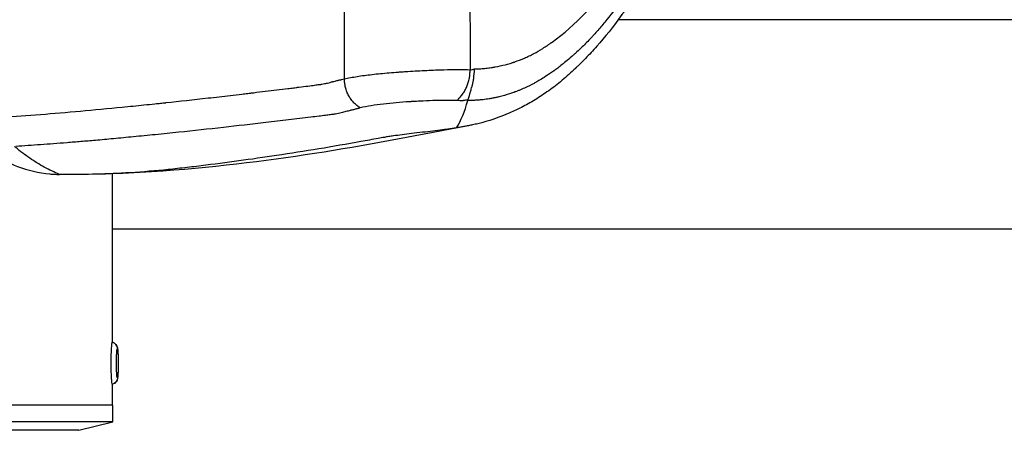
# Model space of a CAD drawing. Units: millimetres. Extents: x -7007 to 6998, y -5642 to 5736.
# Drawn here: x -2717 to -2481, y 2257 to 2355 of the extents above; entities that cross this region are included whole.
import ezdxf

# ---------------------------------------------------------------- set-up
doc = ezdxf.new("R2010")
doc.units = ezdxf.units.MM
doc.layers.add('2d', color=230, linetype='Continuous')

msp = doc.modelspace()

# ---------------------------------------------------------------- linework, layer by layer
at = {"layer": '2d'}
for p, q in [((-2576.38, 2355.46), (-2576.38, 2355.46)), ((-2409.15, 2355.46), (-2573.64, 2355.46)), ((-2694.48, 2334.36), (-2694.48, 2334.37)), ((-2694.48, 2327.02), (-2694.48, 2327.02)), ((-2694.48, 2278.44), (-2694.48, 2318.68)), ((-2409.15, 2305.46), (-2694.48, 2305.46)), ((-2694.48, 2263.46), (-2694.48, 2268.47)), ((-2694.43, 2263.46), (-2770.63, 2263.46)), ((-2694.43, 2259.46), (-2694.43, 2263.46)), ((-2694.43, 2259.46), (-2770.63, 2259.46)), ((-2702.53, 2257.46), (-2694.43, 2259.46)), ((-2702.53, 2257.46), (-2762.53, 2257.46))]:
    msp.add_line(p, q, dxfattribs=at)
at = {"layer": '2d', "extrusion": (0, 0, -1)}
for centre, major_axis, ratio, start_param, end_param in [((-2694.54, 2273.46), (0, 5), 0.054689, 3.141593, 6.283185), ((-2694.54, 2273.46), (0, -5), 0.054689, 3.141593, 3.153916), ((-2693.34, 2273.46), (0, -3.5), 0.054689, 0, 3.141593), ((-2693.34, 2273.46), (0, -3.5), 0.054689, 3.141593, 6.283185), ((-2694.87, 2269.96), (0, 1.54), 0.998503, 1.570796, 2.920278), ((-2694.54, 2273.46), (0, 5), 0.054689, 3.129269, 3.141593)]:
    msp.add_ellipse(centre, major_axis=major_axis, ratio=ratio, start_param=start_param, end_param=end_param, dxfattribs=at)
at = {"layer": '2d'}
msp.add_ellipse((-2694.87, 2276.96), major_axis=(0, -1.54), ratio=0.998503, start_param=1.570796, end_param=2.920278, dxfattribs=at)
for points in [[(-2639.06, 2341.35), (-2639.09, 2377.42), (-2639.09, 2413.5), (-2639.06, 2449.57)], [(-2609.06, 2447.4), (-2609.09, 2412.77), (-2609.09, 2378.14), (-2609.06, 2343.52)], [(-2609.06, 2343.52), (-2608.63, 2343.51), (-2608.29, 2343.6), (-2608.02, 2343.77)], [(-2612.31, 2329.65), (-2611.2, 2331.36), (-2610.29, 2333.58), (-2609.6, 2336.17)], [(-2609.6, 2336.17), (-2609.59, 2336.21), (-2609.57, 2336.26), (-2609.57, 2336.31)], [(-2596.78, 2334.53), (-2597.69, 2334.07), (-2598.61, 2333.63), (-2599.54, 2333.23)], [(-2715.77, 2332.55), (-2715.77, 2332.55), (-2715.77, 2332.55), (-2715.77, 2332.55)], [(-2599.54, 2333.23), (-2602.1, 2332.11), (-2604.67, 2331.26), (-2607.21, 2330.64)], [(-2612.84, 2329.56), (-2613.51, 2329.46), (-2614.2, 2329.36), (-2614.91, 2329.27)], [(-2612.38, 2329.63), (-2612.53, 2329.61), (-2612.69, 2329.59), (-2612.84, 2329.56)], [(-2612.31, 2329.65), (-2612.33, 2329.64), (-2612.36, 2329.64), (-2612.38, 2329.63)], [(-2610.99, 2329.86), (-2611.42, 2329.79), (-2611.86, 2329.72), (-2612.31, 2329.65)], [(-2610.06, 2330.03), (-2610.36, 2329.97), (-2610.67, 2329.92), (-2610.99, 2329.86)], [(-2609.42, 2330.15), (-2609.63, 2330.11), (-2609.84, 2330.07), (-2610.06, 2330.03)], [(-2609.4, 2330.15), (-2609.41, 2330.15), (-2609.42, 2330.15), (-2609.42, 2330.15)], [(-2608.5, 2330.34), (-2608.79, 2330.28), (-2609.09, 2330.22), (-2609.4, 2330.15)], [(-2608.45, 2330.35), (-2608.46, 2330.35), (-2608.48, 2330.34), (-2608.5, 2330.34)], [(-2607.21, 2330.64), (-2607.62, 2330.53), (-2608.04, 2330.44), (-2608.45, 2330.35)], [(-2631, 2327.13), (-2632.38, 2326.87), (-2633.76, 2326.61), (-2635.13, 2326.37)], [(-2629.53, 2327.38), (-2630.05, 2327.3), (-2630.54, 2327.21), (-2631, 2327.13)], [(-2628.5, 2327.55), (-2628.85, 2327.49), (-2629.19, 2327.44), (-2629.53, 2327.38)], [(-2627.37, 2327.71), (-2627.76, 2327.66), (-2628.13, 2327.6), (-2628.5, 2327.55)], [(-2623.05, 2328.27), (-2624.58, 2328.08), (-2626.02, 2327.9), (-2627.37, 2327.71)], [(-2620.42, 2328.58), (-2621.31, 2328.47), (-2622.18, 2328.37), (-2623.05, 2328.27)], [(-2617.93, 2328.88), (-2618.76, 2328.78), (-2619.59, 2328.68), (-2620.42, 2328.58)], [(-2615.66, 2329.17), (-2616.4, 2329.07), (-2617.16, 2328.97), (-2617.93, 2328.88)], [(-2615.33, 2329.21), (-2615.44, 2329.2), (-2615.55, 2329.18), (-2615.66, 2329.17)], [(-2614.98, 2329.26), (-2615.1, 2329.24), (-2615.21, 2329.23), (-2615.33, 2329.21)], [(-2614.91, 2329.27), (-2614.93, 2329.26), (-2614.96, 2329.26), (-2614.98, 2329.26)], [(-2635.13, 2326.37), (-2641.85, 2325.15), (-2648.58, 2324.04), (-2655.31, 2323.03)], [(-2691.35, 2318.88), (-2696.63, 2318.58), (-2701.9, 2318.47), (-2707.18, 2318.53)]]:
    msp.add_open_spline(points, degree=3, dxfattribs=at)
for points, knots in [([(-2560.55, 2395.46), (-2560.56, 2393.55), (-2560.63, 2391.62), (-2560.84, 2388.74), (-2560.93, 2387.78), (-2561.1, 2386.35), (-2561.16, 2385.88), (-2561.25, 2385.16), (-2561.3, 2384.81), (-2561.36, 2384.39), (-2561.39, 2384.19), (-2561.41, 2384.08), (-2561.41, 2384.04), (-2561.42, 2384.01), (-2561.42, 2383.99), (-2561.69, 2382.24), (-2562.03, 2380.47), (-2562.66, 2377.82), (-2562.89, 2376.93), (-2563.26, 2375.59), (-2563.39, 2375.15), (-2563.59, 2374.49), (-2563.7, 2374.15), (-2563.82, 2373.77), (-2563.88, 2373.57), (-2563.91, 2373.48), (-2563.93, 2373.43), (-2563.94, 2373.41), (-2563.94, 2373.39), (-2564.45, 2371.85), (-2565.02, 2370.3), (-2565.99, 2368.01), (-2566.34, 2367.25), (-2566.89, 2366.12), (-2567.07, 2365.75), (-2567.36, 2365.19), (-2567.51, 2364.91), (-2567.68, 2364.59), (-2567.77, 2364.43), (-2567.82, 2364.34), (-2567.83, 2364.31), (-2567.85, 2364.29), (-2567.85, 2364.28), (-2568.05, 2363.93), (-2568.24, 2363.59), (-2568.53, 2363.09), (-2568.64, 2362.91), (-2568.74, 2362.74), (-2568.75, 2362.73), (-2568.75, 2362.73), (-2568.75, 2362.73), (-2568.75, 2362.73), (-2568.75, 2362.73), (-2568.76, 2362.72), (-2568.77, 2362.7), (-2568.79, 2362.66), (-2568.82, 2362.62), (-2568.93, 2362.44), (-2569.07, 2362.2), (-2569.47, 2361.58), (-2569.72, 2361.18), (-2570.18, 2360.47), (-2570.34, 2360.21), (-2570.55, 2359.9), (-2570.57, 2359.87), (-2570.6, 2359.82), (-2570.61, 2359.81), (-2570.61, 2359.8), (-2570.63, 2359.78), (-2570.68, 2359.7), (-2570.8, 2359.53), (-2570.9, 2359.37), (-2571.24, 2358.86), (-2571.49, 2358.49), (-2571.94, 2357.84), (-2572.14, 2357.55), (-2572.4, 2357.18), (-2572.48, 2357.06), (-2572.6, 2356.91), (-2572.65, 2356.83), (-2572.71, 2356.75), (-2572.73, 2356.71), (-2572.75, 2356.69), (-2572.76, 2356.68), (-2572.76, 2356.68), (-2572.76, 2356.68), (-2572.76, 2356.67), (-2572.76, 2356.68), (-2574.87, 2353.73), (-2576.89, 2351.24), (-2579.69, 2348.08), (-2580.59, 2347.11), (-2581.87, 2345.8), (-2582.29, 2345.38), (-2582.9, 2344.78), (-2583.2, 2344.49), (-2583.54, 2344.16), (-2583.71, 2344), (-2583.79, 2343.92), (-2583.83, 2343.88), (-2583.85, 2343.86), (-2583.86, 2343.85), (-2583.87, 2343.85), (-2583.87, 2343.85), (-2584.93, 2342.84), (-2586, 2341.9), (-2587.6, 2340.54), (-2588.13, 2340.11), (-2589.2, 2339.28), (-2589.73, 2338.88), (-2590.81, 2338.11), (-2591.35, 2337.74), (-2592.43, 2337.02), (-2592.97, 2336.68), (-2594.6, 2335.69), (-2595.69, 2335.09), (-2596.78, 2334.53)], [0, 0, 0, 0, 0.0625, 0.0625, 0.09375, 0.09375, 0.109375, 0.109375, 0.117188, 0.121094, 0.123047, 0.124023, 0.124512, 0.124512, 0.125, 0.125, 0.1875, 0.1875, 0.21875, 0.21875, 0.234375, 0.234375, 0.242188, 0.246094, 0.248047, 0.249023, 0.249512, 0.249512, 0.25, 0.25, 0.3125, 0.3125, 0.34375, 0.34375, 0.359375, 0.359375, 0.367188, 0.371094, 0.373047, 0.374023, 0.374512, 0.374512, 0.375, 0.375, 0.390625, 0.390625, 0.398438, 0.398682, 0.398804, 0.398804, 0.398865, 0.398865, 0.398926, 0.399414, 0.400391, 0.402344, 0.40625, 0.40625, 0.421875, 0.421875, 0.4375, 0.4375, 0.445313, 0.445313, 0.446289, 0.446289, 0.446533, 0.446533, 0.446777, 0.447266, 0.449219, 0.453125, 0.453125, 0.46875, 0.46875, 0.484375, 0.484375, 0.492188, 0.492188, 0.496094, 0.498047, 0.499023, 0.499512, 0.499756, 0.499878, 0.499939, 0.499939, 0.5, 0.5, 0.625, 0.625, 0.6875, 0.6875, 0.71875, 0.71875, 0.734375, 0.742188, 0.746094, 0.748047, 0.749023, 0.749512, 0.749756, 0.749756, 0.75, 0.75, 0.8125, 0.8125, 0.84375, 0.84375, 0.875, 0.875, 0.90625, 0.90625, 0.9375, 0.9375, 1, 1, 1, 1]), ([(-2608.02, 2343.77), (-2607.92, 2343.77), (-2607.77, 2343.76), (-2607.59, 2343.74), (-2607.5, 2343.74), (-2607.46, 2343.73), (-2607.43, 2343.73), (-2607.42, 2343.73), (-2607.42, 2343.73), (-2607.42, 2343.73), (-2607.42, 2343.73), (-2607.33, 2343.72), (-2607.26, 2343.72), (-2607.19, 2343.71), (-2607.16, 2343.71), (-2607.14, 2343.71), (-2607.12, 2343.71), (-2607.12, 2343.71), (-2607.09, 2343.72), (-2607.04, 2343.72), (-2606.96, 2343.73), (-2606.91, 2343.73), (-2606.88, 2343.74), (-2606.86, 2343.74), (-2606.59, 2343.76), (-2606.36, 2343.78), (-2606.04, 2343.81), (-2605.9, 2343.82), (-2605.74, 2343.83), (-2605.67, 2343.84), (-2605.63, 2343.84), (-2605.61, 2343.85), (-2605.61, 2343.85), (-2605.6, 2343.85), (-2605.6, 2343.85), (-2605.14, 2343.89), (-2604.71, 2343.94), (-2604.08, 2344.03), (-2603.77, 2344.07), (-2603.42, 2344.13), (-2603.24, 2344.16), (-2603.16, 2344.18), (-2603.12, 2344.18), (-2603.1, 2344.19), (-2603.09, 2344.19), (-2602.24, 2344.34), (-2601.43, 2344.52), (-2600.26, 2344.82), (-2599.68, 2344.98), (-2599.02, 2345.18), (-2598.69, 2345.29), (-2598.53, 2345.34), (-2598.45, 2345.37), (-2598.42, 2345.38), (-2598.4, 2345.39), (-2598.38, 2345.39), (-2597.59, 2345.67), (-2596.44, 2346.11), (-2595.12, 2346.72), (-2594.46, 2347.04), (-2594.14, 2347.21), (-2593.97, 2347.29), (-2593.89, 2347.33), (-2593.86, 2347.35), (-2593.83, 2347.36), (-2593.82, 2347.37), (-2593.12, 2347.74), (-2592.41, 2348.16), (-2591.32, 2348.84), (-2590.77, 2349.2), (-2590.13, 2349.64), (-2589.8, 2349.87), (-2589.64, 2349.99), (-2589.55, 2350.04), (-2589.52, 2350.07), (-2589.5, 2350.09), (-2589.48, 2350.1), (-2583.83, 2354.17), (-2578.8, 2359.48), (-2574.32, 2366.03)], [0, 0, 0, 0, 0.007813, 0.011719, 0.013672, 0.014648, 0.015137, 0.015381, 0.015503, 0.015503, 0.015625, 0.015625, 0.019531, 0.019531, 0.021484, 0.022461, 0.022461, 0.023438, 0.023438, 0.027344, 0.029297, 0.030273, 0.030273, 0.03125, 0.03125, 0.046875, 0.046875, 0.054687, 0.058594, 0.060547, 0.061523, 0.062012, 0.062256, 0.062256, 0.0625, 0.0625, 0.09375, 0.09375, 0.109375, 0.117187, 0.121094, 0.123047, 0.124023, 0.124023, 0.125, 0.125, 0.1875, 0.1875, 0.21875, 0.234375, 0.242188, 0.246094, 0.248047, 0.249023, 0.249023, 0.25, 0.25, 0.3125, 0.34375, 0.359375, 0.367188, 0.371094, 0.373047, 0.374023, 0.374023, 0.375, 0.375, 0.4375, 0.4375, 0.46875, 0.484375, 0.492187, 0.496094, 0.498047, 0.499023, 0.499023, 0.5, 0.5, 1, 1, 1, 1]), ([(-2573.11, 2359.83), (-2574.33, 2358.08), (-2575.57, 2356.44), (-2577.47, 2354.12), (-2578.11, 2353.37), (-2579.07, 2352.29), (-2579.39, 2351.93), (-2579.87, 2351.41), (-2580.11, 2351.15), (-2580.39, 2350.85), (-2580.54, 2350.7), (-2580.61, 2350.63), (-2580.64, 2350.6), (-2580.66, 2350.58), (-2580.67, 2350.57), (-2581.37, 2349.83), (-2582.06, 2349.14), (-2583.09, 2348.17), (-2583.42, 2347.85), (-2583.93, 2347.39), (-2584.18, 2347.16), (-2584.47, 2346.9), (-2584.62, 2346.77), (-2584.69, 2346.71), (-2584.73, 2346.68), (-2584.74, 2346.66), (-2584.75, 2346.65), (-2584.76, 2346.65), (-2584.76, 2346.65), (-2584.76, 2346.65), (-2585.75, 2345.79), (-2586.61, 2345.08), (-2587.7, 2344.23), (-2588.03, 2343.98), (-2588.47, 2343.65), (-2588.61, 2343.55), (-2588.8, 2343.41), (-2588.9, 2343.34), (-2589, 2343.27), (-2589.05, 2343.23), (-2589.08, 2343.21), (-2589.09, 2343.2), (-2589.1, 2343.2), (-2589.1, 2343.2), (-2589.1, 2343.2), (-2589.1, 2343.19), (-2589.1, 2343.19), (-2590.46, 2342.23), (-2591.54, 2341.55), (-2592.71, 2340.85), (-2593.03, 2340.67), (-2593.39, 2340.47), (-2593.5, 2340.41), (-2593.62, 2340.34), (-2593.67, 2340.31), (-2593.73, 2340.29), (-2593.75, 2340.27), (-2593.76, 2340.27), (-2593.76, 2340.26), (-2593.77, 2340.26), (-2593.77, 2340.26), (-2593.77, 2340.26), (-2593.77, 2340.26), (-2594.47, 2339.89), (-2595.23, 2339.51), (-2596.46, 2338.96), (-2596.88, 2338.78), (-2597.54, 2338.51), (-2597.76, 2338.42), (-2598.1, 2338.3), (-2598.27, 2338.23), (-2598.47, 2338.16), (-2598.57, 2338.12), (-2598.62, 2338.1), (-2598.65, 2338.09), (-2598.66, 2338.09), (-2598.67, 2338.09), (-2598.67, 2338.09), (-2598.67, 2338.09), (-2599.26, 2337.88), (-2599.96, 2337.64), (-2601.21, 2337.29), (-2601.66, 2337.17), (-2602.39, 2336.99), (-2602.64, 2336.93), (-2603.03, 2336.85), (-2603.23, 2336.81), (-2603.43, 2336.77), (-2603.57, 2336.74), (-2603.63, 2336.73), (-2603.98, 2336.66), (-2604.24, 2336.61), (-2604.75, 2336.53), (-2604.99, 2336.5), (-2605.47, 2336.43), (-2605.7, 2336.4), (-2606.04, 2336.36), (-2606.16, 2336.35), (-2606.33, 2336.33), (-2606.41, 2336.32), (-2606.51, 2336.31), (-2606.55, 2336.31), (-2606.58, 2336.31), (-2606.59, 2336.31), (-2606.6, 2336.31), (-2606.6, 2336.31), (-2606.6, 2336.31), (-2606.6, 2336.31), (-2607.02, 2336.27), (-2607.42, 2336.24), (-2608.12, 2336.2), (-2608.43, 2336.19), (-2609.19, 2336.16), (-2609.49, 2336.16), (-2609.6, 2336.17)], [0, 0, 0, 0, 0.125, 0.125, 0.1875, 0.1875, 0.21875, 0.21875, 0.234375, 0.242187, 0.246094, 0.248047, 0.249023, 0.249023, 0.25, 0.25, 0.3125, 0.3125, 0.34375, 0.34375, 0.359375, 0.367187, 0.371094, 0.373047, 0.374023, 0.374512, 0.374756, 0.374878, 0.374878, 0.375, 0.375, 0.4375, 0.4375, 0.46875, 0.46875, 0.484375, 0.484375, 0.492187, 0.496094, 0.498047, 0.499023, 0.499512, 0.499756, 0.499878, 0.499939, 0.499939, 0.5, 0.5, 0.5625, 0.5625, 0.59375, 0.59375, 0.609375, 0.609375, 0.617187, 0.621094, 0.623047, 0.624023, 0.624512, 0.624756, 0.624878, 0.624878, 0.625, 0.625, 0.6875, 0.6875, 0.71875, 0.71875, 0.734375, 0.734375, 0.742187, 0.746094, 0.748047, 0.749023, 0.749512, 0.749756, 0.749878, 0.749878, 0.75, 0.75, 0.8125, 0.8125, 0.84375, 0.84375, 0.859375, 0.859375, 0.867187, 0.871094, 0.871094, 0.875, 0.875, 0.890625, 0.890625, 0.90625, 0.90625, 0.921875, 0.921875, 0.929687, 0.929687, 0.933594, 0.935547, 0.936523, 0.937012, 0.937256, 0.937378, 0.937439, 0.937439, 0.9375, 0.9375, 0.953125, 0.953125, 0.96875, 0.96875, 1, 1, 1, 1]), ([(-2639.06, 2341.35), (-2638.16, 2341.55), (-2637.15, 2341.74), (-2634.94, 2342.09), (-2633.74, 2342.25), (-2631.16, 2342.54), (-2629.79, 2342.68), (-2627.64, 2342.86), (-2626.9, 2342.92), (-2625.79, 2343), (-2625.41, 2343.03), (-2624.85, 2343.06), (-2624.56, 2343.08), (-2624.28, 2343.1), (-2624.09, 2343.11), (-2623.99, 2343.12), (-2622.35, 2343.22), (-2620.84, 2343.31), (-2617.97, 2343.44), (-2616.61, 2343.49), (-2614.09, 2343.56), (-2612.92, 2343.57), (-2610.82, 2343.57), (-2609.88, 2343.55), (-2609.06, 2343.52)], [0, 0, 0, 0, 0.125, 0.125, 0.25, 0.25, 0.375, 0.375, 0.4375, 0.4375, 0.46875, 0.46875, 0.484375, 0.492188, 0.492188, 0.5, 0.5, 0.625, 0.625, 0.75, 0.75, 0.875, 0.875, 1, 1, 1, 1]), ([(-2609.57, 2336.31), (-2609.56, 2336.31), (-2609.55, 2336.33), (-2609.52, 2336.4), (-2609.51, 2336.45), (-2609.46, 2336.58), (-2609.43, 2336.66), (-2609.38, 2336.82), (-2609.36, 2336.87), (-2609.33, 2336.96), (-2609.31, 2336.99), (-2609.3, 2337.04), (-2609.29, 2337.07), (-2609.28, 2337.1), (-2609.28, 2337.11), (-2609.27, 2337.12), (-2609.27, 2337.12), (-2609.27, 2337.12), (-2609.23, 2337.26), (-2609.19, 2337.4), (-2609.13, 2337.62), (-2609.11, 2337.69), (-2609.08, 2337.8), (-2609.07, 2337.84), (-2609.06, 2337.89), (-2609.05, 2337.91), (-2609.05, 2337.94), (-2609.05, 2337.95), (-2609.04, 2337.97), (-2609.04, 2337.97), (-2609.04, 2337.98), (-2609.04, 2337.98), (-2609.04, 2337.98), (-2609.04, 2337.99), (-2609.02, 2338.07), (-2608.94, 2338.29), (-2608.91, 2338.38), (-2608.86, 2338.55), (-2608.84, 2338.61), (-2608.81, 2338.71), (-2608.79, 2338.76), (-2608.78, 2338.82), (-2608.77, 2338.85), (-2608.76, 2338.87), (-2608.76, 2338.88), (-2608.76, 2338.88), (-2608.7, 2339.09), (-2608.65, 2339.27), (-2608.58, 2339.5), (-2608.56, 2339.58), (-2608.53, 2339.71), (-2608.52, 2339.77), (-2608.45, 2340.04), (-2608.4, 2340.28), (-2608.29, 2340.83), (-2608.24, 2341.13), (-2608.09, 2342.12), (-2608.02, 2342.9), (-2608.02, 2343.77)], [0, 0, 0, 0, 0.03125, 0.03125, 0.0625, 0.0625, 0.09375, 0.09375, 0.109375, 0.109375, 0.117188, 0.117188, 0.121094, 0.123047, 0.124023, 0.124512, 0.124512, 0.125, 0.125, 0.1875, 0.1875, 0.21875, 0.21875, 0.234375, 0.234375, 0.242188, 0.242188, 0.246094, 0.248047, 0.249023, 0.249512, 0.249512, 0.25, 0.25, 0.3125, 0.3125, 0.34375, 0.34375, 0.359375, 0.359375, 0.367188, 0.371094, 0.373047, 0.374023, 0.374023, 0.375, 0.375, 0.4375, 0.4375, 0.46875, 0.46875, 0.5, 0.5, 0.625, 0.625, 0.75, 0.75, 1, 1, 1, 1]), ([(-2720.82, 2332.19), (-2714.89, 2332.59), (-2708.67, 2333.08), (-2698.9, 2333.95), (-2695.56, 2334.26), (-2690.45, 2334.76), (-2687.87, 2335.02), (-2684.8, 2335.34), (-2683.25, 2335.5), (-2682.48, 2335.58), (-2682.09, 2335.62), (-2681.89, 2335.64), (-2681.8, 2335.65), (-2681.75, 2335.66), (-2681.73, 2335.66), (-2681.71, 2335.66), (-2678.49, 2336.01), (-2675.14, 2336.38), (-2669.91, 2336.97), (-2668.13, 2337.18), (-2665.41, 2337.49), (-2664.03, 2337.65), (-2662.41, 2337.85), (-2661.59, 2337.94), (-2661.23, 2337.99), (-2661, 2338.01), (-2660.88, 2338.03), (-2658.89, 2338.27), (-2657.06, 2338.49), (-2654.35, 2338.82), (-2653.02, 2338.98), (-2651.48, 2339.17), (-2650.72, 2339.26), (-2650.34, 2339.31), (-2650.15, 2339.34), (-2650.05, 2339.35), (-2650.01, 2339.35), (-2649.98, 2339.36), (-2649.97, 2339.36), (-2649.97, 2339.36), (-2649.96, 2339.36), (-2649.96, 2339.36), (-2648.36, 2339.56), (-2647.11, 2339.72), (-2645.74, 2339.9), (-2645.37, 2339.95), (-2644.94, 2340), (-2644.82, 2340.02), (-2644.68, 2340.04), (-2644.61, 2340.05), (-2644.55, 2340.06), (-2644.52, 2340.07), (-2644.51, 2340.07), (-2644.5, 2340.07), (-2644.5, 2340.07), (-2644.5, 2340.07), (-2644.5, 2340.07), (-2644.5, 2340.07), (-2644.27, 2340.11), (-2643.94, 2340.17), (-2643.6, 2340.24), (-2643.38, 2340.29), (-2643.27, 2340.32), (-2642.93, 2340.4), (-2642.59, 2340.48), (-2642.19, 2340.58), (-2641.99, 2340.64), (-2641.89, 2340.67), (-2641.84, 2340.68), (-2641.82, 2340.69), (-2641.8, 2340.69), (-2641.8, 2340.69), (-2641.79, 2340.69), (-2641.79, 2340.69), (-2641.7, 2340.72), (-2641.54, 2340.76), (-2641.2, 2340.84), (-2641.07, 2340.88), (-2640.84, 2340.93), (-2640.73, 2340.96), (-2640.58, 2340.99), (-2640.5, 2341.01), (-2640.46, 2341.02), (-2640.44, 2341.02), (-2640.43, 2341.03), (-2640.43, 2341.03), (-2640.42, 2341.03), (-2640.31, 2341.06), (-2640.14, 2341.09), (-2639.94, 2341.13), (-2639.85, 2341.15), (-2639.8, 2341.16), (-2639.77, 2341.16), (-2639.76, 2341.16), (-2639.75, 2341.17), (-2639.75, 2341.17), (-2639.62, 2341.19), (-2639.39, 2341.25), (-2639.06, 2341.35)], [0, 0, 0, 0, 0.25, 0.25, 0.375, 0.375, 0.4375, 0.46875, 0.484375, 0.492188, 0.496094, 0.498047, 0.499023, 0.499512, 0.499512, 0.5, 0.5, 0.625, 0.625, 0.6875, 0.6875, 0.71875, 0.734375, 0.742188, 0.746094, 0.746094, 0.75, 0.75, 0.8125, 0.8125, 0.84375, 0.859375, 0.867188, 0.871094, 0.873047, 0.874023, 0.874512, 0.874756, 0.874878, 0.874939, 0.874939, 0.875, 0.875, 0.90625, 0.90625, 0.921875, 0.921875, 0.929688, 0.929688, 0.933594, 0.935547, 0.936523, 0.937012, 0.937256, 0.937378, 0.937439, 0.937439, 0.9375, 0.9375, 0.945313, 0.949219, 0.949219, 0.953125, 0.953125, 0.960938, 0.964844, 0.966797, 0.967773, 0.968262, 0.968506, 0.968628, 0.968689, 0.968689, 0.96875, 0.96875, 0.976563, 0.976563, 0.980469, 0.980469, 0.982422, 0.983398, 0.983887, 0.984131, 0.984253, 0.984314, 0.984314, 0.984375, 0.984375, 0.988281, 0.990234, 0.991211, 0.991699, 0.991943, 0.992065, 0.992065, 0.992188, 0.992188, 1, 1, 1, 1]), ([(-2635.28, 2334.42), (-2635.35, 2334.4), (-2635.5, 2334.35), (-2635.74, 2334.28), (-2636.03, 2334.21), (-2636.35, 2334.12), (-2636.71, 2334.03), (-2637.1, 2333.93), (-2637.52, 2333.83), (-2637.98, 2333.71), (-2638.47, 2333.59), (-2639, 2333.45), (-2639.57, 2333.3), (-2640.19, 2333.15), (-2640.85, 2333.01), (-2641.38, 2332.91), (-2641.93, 2332.83), (-2642.61, 2332.74), (-2643.74, 2332.59), (-2645.29, 2332.4), (-2647.36, 2332.15), (-2649.78, 2331.86), (-2652.44, 2331.54), (-2655.13, 2331.22), (-2660.36, 2330.61), (-2668.26, 2329.71), (-2677.04, 2328.75), (-2684.17, 2328.02), (-2689.37, 2327.51), (-2694.14, 2327.05), (-2698.31, 2326.67), (-2702.02, 2326.36), (-2705.35, 2326.09), (-2708.56, 2325.84), (-2711.67, 2325.61), (-2714.67, 2325.4), (-2716.62, 2325.28), (-2717.59, 2325.22)], [0, 0, 0, 0, 0.002252, 0.004931, 0.008037, 0.011569, 0.015525, 0.0199, 0.02465, 0.02977, 0.035275, 0.041183, 0.047535, 0.054675, 0.062366, 0.069865, 0.072763, 0.080563, 0.093319, 0.111084, 0.133854, 0.163964, 0.194603, 0.22577, 0.257464, 0.376838, 0.504651, 0.573576, 0.637794, 0.697318, 0.75216, 0.796126, 0.839025, 0.880859, 0.921632, 0.961345, 1, 1, 1, 1]), ([(-2612.17, 2336.18), (-2612.89, 2336.19), (-2613.67, 2336.2), (-2615.37, 2336.19), (-2616.28, 2336.18), (-2618.2, 2336.13), (-2619.22, 2336.1), (-2620.8, 2336.03), (-2621.34, 2336), (-2622.15, 2335.96), (-2622.43, 2335.94), (-2622.84, 2335.92), (-2623.05, 2335.91), (-2623.29, 2335.89), (-2623.4, 2335.89), (-2623.47, 2335.88), (-2623.5, 2335.88), (-2624.59, 2335.81), (-2625.64, 2335.73), (-2627.73, 2335.55), (-2628.76, 2335.44), (-2631.76, 2335.08), (-2633.64, 2334.79), (-2635.28, 2334.42)], [0, 0, 0, 0, 0.125, 0.125, 0.25, 0.25, 0.375, 0.375, 0.4375, 0.4375, 0.46875, 0.46875, 0.484375, 0.492188, 0.496094, 0.496094, 0.5, 0.5, 0.625, 0.625, 0.75, 0.75, 1, 1, 1, 1]), ([(-2609.57, 2336.31), (-2609.62, 2336.3), (-2609.66, 2336.29), (-2609.71, 2336.29), (-2609.73, 2336.28), (-2609.75, 2336.28), (-2609.75, 2336.28), (-2609.76, 2336.28), (-2609.77, 2336.28), (-2609.78, 2336.28), (-2609.8, 2336.28), (-2609.81, 2336.28), (-2609.82, 2336.28), (-2609.83, 2336.28), (-2609.84, 2336.28), (-2609.85, 2336.28), (-2609.87, 2336.28), (-2609.9, 2336.27), (-2609.91, 2336.27), (-2609.93, 2336.27), (-2609.94, 2336.26), (-2609.95, 2336.26), (-2609.95, 2336.26), (-2610.1, 2336.23), (-2610.25, 2336.2), (-2610.47, 2336.16), (-2610.59, 2336.15), (-2610.72, 2336.13), (-2610.79, 2336.13), (-2610.82, 2336.13), (-2610.84, 2336.13), (-2610.85, 2336.12), (-2610.85, 2336.12), (-2610.86, 2336.12), (-2611.28, 2336.1), (-2611.71, 2336.11), (-2612.17, 2336.18)], [0, 0, 0, 0, 0.0625, 0.0625, 0.09375, 0.09375, 0.109375, 0.109375, 0.125, 0.125, 0.15625, 0.15625, 0.171875, 0.171875, 0.1875, 0.1875, 0.21875, 0.21875, 0.234375, 0.242187, 0.246094, 0.246094, 0.25, 0.25, 0.375, 0.375, 0.4375, 0.46875, 0.484375, 0.492187, 0.496094, 0.498047, 0.498047, 0.5, 0.5, 1, 1, 1, 1]), ([(-2609.53, 2330.13), (-2631.74, 2325.81), (-2654.76, 2321.38), (-2689.75, 2318.78), (-2697.09, 2318.51), (-2704.42, 2318.51)], [0, 0, 0, 0, 10.038644, 10.038644, 12.688431, 12.688431, 12.688431, 12.688431]), ([(-2725.26, 2326.4), (-2724.62, 2325.52), (-2723.92, 2324.75), (-2721.32, 2322.45), (-2719.31, 2321.22), (-2714.69, 2319.5), (-2712.1, 2318.9), (-2709.15, 2318.62), (-2708.82, 2318.6), (-2708.05, 2318.55), (-2707.62, 2318.54), (-2707.18, 2318.53)], [0.4767501, 0.4767501, 0.4767501, 0.4767501, 0.5483673, 0.5483673, 0.7242194, 0.7242194, 0.9373257, 0.9373257, 0.9645528, 0.9645528, 1, 1, 1, 1]), ([(-2707.18, 2318.53), (-2708.41, 2319.04), (-2710.81, 2320.2), (-2714.3, 2322.35), (-2716.63, 2324.12), (-2717.81, 2325.11), (-2717.91, 2325.2)], [0, 0, 0, 0, 0.25, 0.5, 0.75, 0.7728795, 0.7728795, 0.7728795, 0.7728795]), ([(-2655.31, 2323.03), (-2661.31, 2322.13), (-2668.81, 2321.11), (-2676.31, 2320.22), (-2679.32, 2319.88), (-2680.82, 2319.72), (-2685.33, 2319.28), (-2688.34, 2319.05), (-2691.35, 2318.88)], [0, 0, 0, 0, 0.5, 0.625, 0.625, 0.75, 0.75, 1, 1, 1, 1]), ([(-2694.53, 2278.46), (-2694.37, 2278.42), (-2694.23, 2278.36), (-2693.97, 2278.21), (-2693.86, 2278.13), (-2693.67, 2277.94), (-2693.61, 2277.84), (-2693.49, 2277.66), (-2693.46, 2277.58), (-2693.4, 2277.44), (-2693.38, 2277.38), (-2693.33, 2277.23), (-2693.32, 2277.16), (-2693.25, 2276.78), (-2693.23, 2276.49), (-2693.19, 2275.78), (-2693.18, 2275.42), (-2693.16, 2274.67), (-2693.15, 2274.28), (-2693.14, 2273.5), (-2693.14, 2273.1), (-2693.15, 2272.34), (-2693.16, 2271.96), (-2693.18, 2271.27), (-2693.2, 2270.96), (-2693.24, 2270.38), (-2693.26, 2270.14), (-2693.31, 2269.8), (-2693.32, 2269.71), (-2693.39, 2269.5), (-2693.41, 2269.45), (-2693.47, 2269.31), (-2693.51, 2269.2), (-2693.71, 2268.93), (-2693.84, 2268.79), (-2694.2, 2268.57), (-2694.35, 2268.5), (-2694.53, 2268.46)], [1.58312, 1.58312, 1.58312, 1.58312, 1.60163, 1.60163, 1.62462, 1.62462, 1.656957, 1.656957, 1.700933, 1.700933, 1.757903, 1.757903, 1.858591, 1.858591, 2.330129, 2.330129, 2.687901, 2.687901, 3.020548, 3.020548, 3.348498, 3.348498, 3.677023, 3.677023, 4.012347, 4.012347, 4.381341, 4.381341, 4.540703, 4.540703, 4.58274, 4.58274, 4.639506, 4.639506, 4.679476, 4.679476, 4.700065, 4.700065, 4.700065, 4.700065])]:
    msp.add_open_spline(points, degree=3, knots=knots, dxfattribs=at)
for points, weights in [([(-2612.17, 2336.18), (-2608.96, 2339.13), (-2609.06, 2343.52)], [1, 0.911170389197, 1]), ([(-2635.28, 2334.42), (-2639.1, 2336.73), (-2639.06, 2341.35)], [1, 0.866069965893, 1])]:
    msp.add_rational_spline(points, weights, degree=2, dxfattribs=at)

doc.saveas('drawing.dxf')
